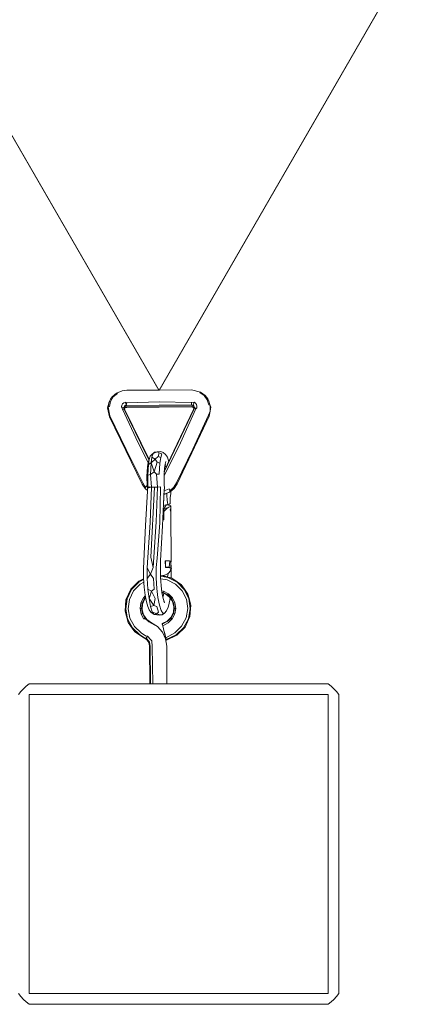
# Model space of a CAD drawing. Units: millimetres. Extents: x 86825 to 94893, y -19334 to -12354.
# Drawn here: x 92779 to 92970, y -19334 to -18873 of the extents above; entities that cross this region are included whole.
import ezdxf

# ---------------------------------------------------------------- set-up
doc = ezdxf.new("R2010")
doc.units = ezdxf.units.MM
doc.header["$MEASUREMENT"] = 0
doc.layers.add('Новый_Чертеж и Рисунок_Ном._пера__7', color=7, linetype='Continuous', lineweight=15)

msp = doc.modelspace()

# ---------------------------------------------------------------- linework, layer by layer
at = {"layer": 'Новый_Чертеж и Рисунок_Ном._пера__7', "color": 7, "linetype": 'Continuous', "lineweight": 15}
for points in [[(91044.74, -15929.15), (92844.74, -19046.84)], [(91044.84, -15929.32), (92844.64, -19046.67)], [(94644.71, -15929.21), (92844.74, -19046.84)], [(94644.6, -15929.39), (92844.84, -19046.67)], [(92827.38, -19047.03), (92824.86, -19048.08)], [(92829.55, -19046.77), (92827.38, -19047.03)], [(92829.55, -19046.77), (92844.64, -19046.67)], [(92859.93, -19046.6), (92844.84, -19046.67)], [(92859.93, -19046.6), (92864.16, -19047.6)], [(92821.98, -19050.93), (92821.41, -19052.09)], [(92821.98, -19050.93), (92822.8, -19049.83)], [(92822.01, -19051.97), (92823.3, -19049.87)], [(92822.8, -19049.83), (92824.86, -19048.08)], [(92822.8, -19049.83), (92823.3, -19049.87)], [(92823.3, -19049.87), (92825.2, -19048.25)], [(92824.86, -19048.08), (92825.2, -19048.25)], [(92863.85, -19047.79), (92864.16, -19047.6)], [(92863.85, -19047.79), (92865.88, -19049.27)], [(92864.16, -19047.6), (92866.34, -19049.19)], [(92865.88, -19049.27), (92866.34, -19049.19)], [(92865.88, -19049.27), (92867.32, -19051.27)], [(92867.53, -19050.68), (92866.34, -19049.19)], [(92867.32, -19051.27), (92868.06, -19053.61)], [(92867.9, -19051.35), (92867.32, -19051.27)], [(92867.53, -19050.68), (92867.9, -19051.35)], [(92867.9, -19051.35), (92868.7, -19053.87)], [(92820.61, -19055), (92821.41, -19052.09)], [(92820.61, -19055), (92820.81, -19054.65)], [(92821.44, -19059.19), (92820.61, -19055)], [(92820.81, -19054.65), (92821.41, -19052.09)], [(92821.45, -19054.35), (92820.81, -19054.65)], [(92821.69, -19058.66), (92820.81, -19054.65)], [(92822.01, -19051.97), (92821.41, -19052.09)], [(92821.45, -19054.35), (92822.01, -19051.97)], [(92827.05, -19054.49), (92827.23, -19053.74)], [(92828.22, -19054.97), (92827.05, -19054.49)], [(92827.62, -19055.61), (92827.05, -19054.49)], [(92827.23, -19053.74), (92827.63, -19053.09)], [(92827.62, -19055.61), (92834.99, -19071.43)], [(92828.43, -19055.64), (92827.62, -19055.61)], [(92827.63, -19053.09), (92828.22, -19052.58)], [(92828.95, -19052.28), (92828.22, -19052.58)], [(92828.22, -19054.97), (92828.31, -19054.58)], [(92828.43, -19055.64), (92828.22, -19054.97)], [(92828.59, -19055.48), (92828.22, -19054.97)], [(92828.53, -19054.22), (92828.31, -19054.58)], [(92828.43, -19055.64), (92836.03, -19071.37)], [(92828.53, -19054.22), (92828.85, -19053.95)], [(92828.74, -19055.03), (92828.53, -19054.22)], [(92828.74, -19055.03), (92828.59, -19055.48)], [(92828.69, -19055.96), (92828.59, -19055.48)], [(92840.03, -19079.2), (92828.69, -19055.96)], [(92828.95, -19054.94), (92828.71, -19055.14)], [(92829.11, -19054.71), (92828.74, -19055.03)], [(92829.24, -19053.79), (92828.85, -19053.95)], [(92829.11, -19054.71), (92828.85, -19053.95)], [(92829.24, -19053.79), (92828.95, -19052.28)], [(92829.57, -19052.65), (92828.95, -19052.28)], [(92829.11, -19054.71), (92828.95, -19054.94)], [(92828.95, -19054.94), (92829.29, -19054.79)], [(92829.11, -19054.71), (92829.24, -19053.79)], [(92829.59, -19054.58), (92829.11, -19054.71)], [(92829.57, -19052.65), (92829.24, -19053.79)], [(92829.58, -19053.9), (92829.24, -19053.79)], [(92829.59, -19054.74), (92829.29, -19054.79)], [(92829.57, -19052.65), (92844.77, -19052.14)], [(92829.58, -19053.9), (92844.77, -19053.66)], [(92829.59, -19054.58), (92859.98, -19054.42)], [(92829.59, -19054.74), (92829.59, -19054.58)], [(92829.59, -19054.74), (92844.79, -19054.67)], [(92859.96, -19052.48), (92844.77, -19052.14)], [(92859.97, -19053.72), (92844.77, -19053.66)], [(92859.98, -19054.57), (92844.79, -19054.67)], [(92860.89, -19055.77), (92847.18, -19084.7)], [(92861.14, -19055.45), (92853.72, -19071.27)], [(92861.95, -19055.42), (92854.77, -19071.31)], [(92859.96, -19052.48), (92861.18, -19052.32)], [(92859.97, -19053.72), (92859.96, -19052.48)], [(92859.97, -19053.72), (92860.63, -19053.73)], [(92859.98, -19054.42), (92860.45, -19054.52)], [(92859.98, -19054.57), (92859.98, -19054.42)], [(92859.98, -19054.57), (92860.55, -19054.73)], [(92860.45, -19054.52), (92860.63, -19053.73)], [(92860.45, -19054.52), (92860.55, -19054.73)], [(92860.82, -19054.84), (92860.45, -19054.52)], [(92860.55, -19054.73), (92860.85, -19054.94)], [(92860.63, -19053.73), (92861.18, -19052.32)], [(92860.63, -19053.73), (92860.97, -19053.98)], [(92860.82, -19054.84), (92861.22, -19054.32)], [(92860.98, -19055.3), (92860.82, -19054.84)], [(92860.89, -19055.77), (92860.98, -19055.3)], [(92861.22, -19054.32), (92860.97, -19053.98)], [(92860.98, -19055.3), (92861.34, -19054.71)], [(92860.98, -19055.3), (92861.33, -19055.12)], [(92861.14, -19055.45), (92861.33, -19055.12)], [(92861.18, -19052.32), (92861.81, -19052.78)], [(92861.22, -19054.32), (92861.34, -19054.71)], [(92861.33, -19055.12), (92861.34, -19054.71)], [(92861.33, -19055.12), (92862.48, -19054.9)], [(92861.95, -19055.42), (92861.33, -19055.12)], [(92861.81, -19052.78), (92862.27, -19053.4)], [(92861.95, -19055.42), (92862.48, -19054.9)], [(92862.27, -19053.4), (92862.49, -19054.13)], [(92862.48, -19054.9), (92862.49, -19054.13)], [(92868.7, -19053.87), (92868.06, -19053.61)], [(92868.64, -19056.49), (92868.7, -19053.87)], [(92868.96, -19054.73), (92868.64, -19056.49)], [(92868.96, -19054.73), (92868.7, -19053.87)], [(92836.81, -19090.72), (92821.44, -19059.19)], [(92821.69, -19058.66), (92829.31, -19074.51)], [(92868.18, -19058.93), (92853.16, -19090.62)], [(92867.92, -19058.39), (92860.48, -19074.33)], [(92867.92, -19058.39), (92868.64, -19056.49)], [(92868.18, -19058.93), (92868.64, -19056.49)], [(92837.07, -19090.17), (92829.31, -19074.51)], [(92839.62, -19080.52), (92834.99, -19071.43)], [(92839.98, -19079.38), (92836.03, -19071.37)], [(92847.07, -19086.84), (92854.77, -19071.31)], [(92847.17, -19084.97), (92853.72, -19071.27)], [(92852.9, -19090.09), (92860.48, -19074.33)], [(92839.59, -19080.61), (92840.02, -19079.24)], [(92839.73, -19081.56), (92840.09, -19079.16)], [(92840.59, -19077.56), (92840.02, -19079.24)], [(92840.09, -19079.16), (92840.59, -19077.56)], [(92840.59, -19077.56), (92841.17, -19077)], [(92841.02, -19080.72), (92841.41, -19078.09)], [(92842.87, -19078.95), (92841.02, -19080.72)], [(92842.6, -19075.7), (92841.17, -19077)], [(92841.41, -19078.09), (92841.96, -19076.32)], [(92842.87, -19078.95), (92841.41, -19078.09)], [(92843.82, -19075.61), (92841.96, -19076.32)], [(92841.96, -19076.32), (92842.6, -19075.7)], [(92843.82, -19075.61), (92842.6, -19075.7)], [(92842.87, -19078.95), (92844.28, -19077.81)], [(92842.87, -19078.95), (92843.88, -19080.49)], [(92843.82, -19075.61), (92845.49, -19075.39)], [(92843.82, -19075.61), (92844.84, -19076.02)], [(92844.28, -19077.81), (92844.84, -19076.02)], [(92845.49, -19078.25), (92844.28, -19077.81)], [(92846.02, -19076.54), (92844.84, -19076.02)], [(92845.11, -19080.82), (92845.49, -19078.25)], [(92846.65, -19075.93), (92845.49, -19075.39)], [(92845.49, -19078.25), (92846.02, -19076.54)], [(92847.77, -19076.86), (92846.65, -19075.93)], [(92848.62, -19078.13), (92847.77, -19076.86)], [(92848.62, -19078.13), (92849.3, -19080.24)], [(92839.07, -19086.9), (92839.29, -19082.67)], [(92839.29, -19082.67), (92839.59, -19080.61)], [(92839.48, -19086.48), (92839.73, -19081.56)], [(92841.02, -19080.72), (92839.73, -19081.56)], [(92840.74, -19086.14), (92841.02, -19080.72)], [(92842.42, -19084.98), (92841.02, -19080.72)], [(92842.42, -19084.98), (92843.88, -19080.49)], [(92845.11, -19080.82), (92843.88, -19080.49)], [(92844.84, -19086.1), (92845.11, -19080.82)], [(92847.07, -19086.95), (92847.26, -19083.2)], [(92847.26, -19083.2), (92847.53, -19081.38)], [(92847.37, -19082.47), (92847.66, -19082.28)], [(92847.49, -19081.7), (92847.71, -19081.49)], [(92847.53, -19081.38), (92847.91, -19080.16)], [(92847.66, -19082.28), (92847.71, -19081.49)], [(92847.66, -19082.28), (92848.08, -19082.8)], [(92839.2, -19091.49), (92839.07, -19086.9)], [(92839.39, -19091.68), (92839.48, -19086.48)], [(92840.74, -19086.14), (92839.48, -19086.48)], [(92842.42, -19084.98), (92840.74, -19086.14)], [(92841.2, -19092.17), (92840.74, -19086.14)], [(92842.42, -19084.98), (92843.6, -19086)], [(92844.84, -19086.1), (92843.6, -19086)], [(92844.04, -19092.05), (92843.6, -19086)], [(92847.14, -19090.94), (92847.07, -19086.95)], [(92847.41, -19084.23), (92847.2, -19084.36)], [(92836.81, -19090.72), (92838.21, -19092.76)], [(92837.07, -19090.17), (92838.36, -19092.28)], [(92838.21, -19092.76), (92838.36, -19092.28)], [(92839.26, -19093.62), (92838.21, -19092.76)], [(92838.21, -19092.76), (92838.5, -19093.01)], [(92838.84, -19091.52), (92838.36, -19092.28)], [(92839.26, -19093.62), (92838.5, -19093.01)], [(92839.21, -19091.8), (92838.84, -19091.52)], [(92839.2, -19091.49), (92839.25, -19092.7)], [(92839.25, -19092.7), (92839.57, -19092.45)], [(92839.26, -19094.02), (92839.25, -19092.7)], [(92839.39, -19091.68), (92839.57, -19092.45)], [(92840.1, -19091.91), (92839.57, -19092.45)], [(92841.2, -19092.17), (92839.57, -19092.45)], [(92841.2, -19092.17), (92840.1, -19091.91)], [(92841.2, -19092.17), (92840.49, -19108.62)], [(92840.84, -19124.86), (92842.57, -19092.12)], [(92842.57, -19092.12), (92841.2, -19092.17)], [(92844.04, -19092.05), (92842.57, -19092.12)], [(92844.04, -19092.05), (92843.44, -19108.3)], [(92845.32, -19092), (92844.04, -19092.05)], [(92845.32, -19092), (92845.06, -19108.77)], [(92847.16, -19093.01), (92846.35, -19110.22)], [(92847.12, -19093.85), (92847.23, -19092.6)], [(92849.4, -19092.91), (92847.13, -19093.82)], [(92847.14, -19090.94), (92847.23, -19092.6)], [(92849.4, -19092.91), (92849.75, -19093.77)], [(92851.5, -19092.93), (92849.66, -19094.48)], [(92851.63, -19092.2), (92849.75, -19093.77)], [(92851.79, -19092.68), (92849.86, -19094.3)], [(92851.79, -19092.68), (92851.5, -19092.93)], [(92852.9, -19090.09), (92851.63, -19092.2)], [(92851.79, -19092.68), (92851.63, -19092.2)], [(92853.16, -19090.62), (92851.79, -19092.68)], [(92839.26, -19094.02), (92838.35, -19110.02)], [(92847.01, -19098.2), (92846.93, -19097.84)], [(92849.66, -19094.48), (92847.04, -19095.53)], [(92847.54, -19095.32), (92847.07, -19095.04)], [(92849.86, -19094.3), (92847.54, -19095.32)], [(92848.42, -19094.97), (92848.35, -19096.07)], [(92848.51, -19098.27), (92848.35, -19096.07)], [(92849.86, -19094.3), (92849.66, -19094.48)], [(92849.86, -19094.3), (92849.75, -19093.77)], [(92849.99, -19097.1), (92850.24, -19095.07)], [(92849.99, -19096.84), (92849.99, -19098.63)], [(92850.24, -19095.07), (92850.29, -19093.95)], [(92847.85, -19100.41), (92846.8, -19100.66)], [(92847.01, -19098.2), (92846.87, -19099.13)], [(92846.98, -19103.46), (92848.59, -19101.98)], [(92846.98, -19103.46), (92847.14, -19102.02)], [(92847.14, -19102.02), (92847.4, -19101.28)], [(92848.59, -19101.98), (92847.14, -19102.02)], [(92848.2, -19100.45), (92847.4, -19101.28)], [(92848.85, -19100.22), (92847.85, -19100.41)], [(92848.05, -19100.37), (92848.05, -19100.6)], [(92849.18, -19100.52), (92848.2, -19100.45)], [(92848.51, -19098.27), (92848.85, -19100.22)], [(92848.59, -19101.98), (92849.36, -19101.48)], [(92849.57, -19100.01), (92848.85, -19100.22)], [(92849.89, -19100.66), (92849.18, -19100.52)], [(92849.36, -19101.48), (92849.87, -19101.21)], [(92849.95, -19099.75), (92849.57, -19100.01)], [(92850.2, -19101.01), (92849.87, -19101.21)], [(92850.22, -19100.83), (92849.89, -19100.66)], [(92849.96, -19099.51), (92849.95, -19099.75)], [(92849.99, -19098.63), (92849.96, -19099.51)], [(92849.97, -19102.73), (92850.19, -19101.88)], [(92850.26, -19102.57), (92850.04, -19102.47)], [(92850.19, -19101.88), (92850.26, -19102.57)], [(92850.2, -19101.01), (92850.22, -19100.83)], [(92850.26, -19102.57), (92850.22, -19100.83)], [(92846.73, -19105.28), (92846.58, -19105.28)], [(92846.69, -19104.36), (92846.63, -19104.36)], [(92846.68, -19103.34), (92846.69, -19104.36)], [(92846.99, -19104.57), (92846.69, -19104.36)], [(92846.73, -19105.28), (92847, -19105.27)], [(92847.02, -19107.47), (92846.98, -19103.46)], [(92849.97, -19102.73), (92850.23, -19103.75)], [(92850.26, -19102.57), (92850, -19102.62)], [(92850, -19102.62), (92850.26, -19102.57)], [(92850, -19102.62), (92850.26, -19102.57)], [(92850.26, -19102.57), (92850, -19102.62)], [(92850.26, -19102.57), (92850, -19102.62)], [(92850.1, -19103.25), (92850.27, -19103.32)], [(92850.1, -19103.25), (92850.27, -19103.32)], [(92850.27, -19103.32), (92850.13, -19103.35)], [(92850.23, -19103.75), (92850.27, -19103.32)], [(92850.47, -19126.89), (92850.23, -19103.75)], [(92850.26, -19102.57), (92850.26, -19103.32)], [(92850.26, -19102.57), (92850.27, -19103.32)], [(92850.26, -19102.57), (92850.27, -19103.32)], [(92850.27, -19103.32), (92850.26, -19106.83)], [(92837.54, -19126.76), (92838.35, -19110.02)], [(92839.43, -19125.03), (92840.49, -19108.62)], [(92842.33, -19124.94), (92843.44, -19108.3)], [(92843.81, -19125.3), (92845.06, -19108.77)], [(92845.42, -19126.53), (92846.35, -19110.22)], [(92846.48, -19107.48), (92847.02, -19107.47)], [(92839.43, -19125.03), (92839.11, -19129.82)], [(92840.84, -19124.86), (92841.99, -19129.7)], [(92842.33, -19124.94), (92841.99, -19129.7)], [(92843.81, -19125.3), (92843.29, -19129.79)], [(92837.54, -19126.76), (92837.38, -19130.42)], [(92839.11, -19129.82), (92839.22, -19134.94)], [(92840.74, -19132.82), (92839.11, -19129.82)], [(92840.74, -19132.82), (92841.99, -19129.7)], [(92843.29, -19129.79), (92843.39, -19134.77)], [(92845.42, -19126.53), (92845.37, -19130.5)], [(92847.66, -19126.55), (92847.7, -19129.73)], [(92848.7, -19126.59), (92847.66, -19126.55)], [(92847.78, -19126.62), (92847.66, -19126.55)], [(92847.69, -19126.62), (92848.86, -19126.69)], [(92847.72, -19129.48), (92847.69, -19126.63)], [(92847.7, -19129.73), (92848.74, -19129.77)], [(92847.74, -19129.5), (92847.72, -19129.48)], [(92848.71, -19129.53), (92847.72, -19129.48)], [(92847.74, -19129.5), (92848.11, -19129.74)], [(92849.57, -19126.67), (92848.7, -19126.59)], [(92849.51, -19129.62), (92848.71, -19129.53)], [(92848.74, -19129.77), (92849.6, -19129.85)], [(92848.86, -19126.69), (92849.73, -19126.8)], [(92849.51, -19129.62), (92849.73, -19126.8)], [(92850.29, -19129.83), (92849.51, -19129.62)], [(92850.17, -19126.78), (92849.57, -19126.67)], [(92849.6, -19129.85), (92850.2, -19129.95)], [(92850.29, -19129.83), (92849.61, -19129.85)], [(92849.73, -19126.8), (92850.2, -19126.93)], [(92850.2, -19129.95), (92850.07, -19131.25)], [(92850.51, -19130.07), (92850.07, -19131.25)], [(92850.47, -19126.89), (92850.17, -19126.78)], [(92850.29, -19129.83), (92850.2, -19126.93)], [(92850.2, -19126.93), (92850.28, -19127.07)], [(92850.2, -19129.95), (92850.51, -19130.07)], [(92850.25, -19129.97), (92850.29, -19129.83)], [(92850.28, -19127.11), (92850.44, -19127.06)], [(92850.28, -19127.07), (92850.32, -19130)], [(92850.44, -19127.06), (92850.47, -19126.89)], [(92837.38, -19130.42), (92837.47, -19134.77)], [(92837.47, -19134.77), (92837.75, -19138.95)], [(92840.74, -19132.82), (92839.22, -19134.94)], [(92840.74, -19132.82), (92842.09, -19134.86)], [(92843.39, -19134.77), (92843.71, -19139.57)], [(92845.37, -19130.5), (92845.45, -19134.39)], [(92845.49, -19133.3), (92845.43, -19133.31)], [(92845.49, -19133.3), (92845.43, -19133.3)], [(92848.89, -19134.36), (92845.44, -19133.82)], [(92845.45, -19134.39), (92845.7, -19138.13)], [(92845.49, -19133.3), (92848.95, -19134.2)], [(92846.88, -19133.56), (92846.64, -19133.6)], [(92847.76, -19133.25), (92846.88, -19133.56)], [(92849.17, -19132.36), (92847.76, -19133.25)], [(92848.75, -19134.15), (92848.96, -19132.49)], [(92853.16, -19136.55), (92848.89, -19134.36)], [(92850.71, -19134.68), (92848.89, -19134.36)], [(92850.71, -19134.68), (92848.95, -19134.2)], [(92850.07, -19131.25), (92849.17, -19132.36)], [(92850.32, -19130.56), (92850.33, -19131.02)], [(92850.32, -19134.57), (92850.33, -19131.02)], [(92850.71, -19134.68), (92853.16, -19136.55)], [(92850.71, -19134.68), (92853.26, -19136.41)], [(92835.24, -19136.1), (92831.45, -19139.94)], [(92835.18, -19136.61), (92831.84, -19140.05)], [(92835.87, -19137.55), (92832.79, -19140.72)], [(92835.18, -19136.61), (92837.51, -19135.39)], [(92835.24, -19136.1), (92835.18, -19136.61)], [(92837.49, -19135.04), (92835.24, -19136.1)], [(92837.59, -19136.65), (92835.87, -19137.55)], [(92837.75, -19138.95), (92838.19, -19142.68)], [(92839.22, -19134.94), (92839.54, -19139.86)], [(92842.09, -19134.86), (92842.42, -19139.83)], [(92848.53, -19135.47), (92845.49, -19134.99)], [(92845.7, -19138.13), (92846.09, -19141.47)], [(92852.47, -19137.49), (92848.53, -19135.47)], [(92855.58, -19140.64), (92852.47, -19137.49)], [(92856.52, -19139.97), (92853.16, -19136.55)], [(92855.14, -19137.76), (92853.16, -19136.55)], [(92855.14, -19137.76), (92853.26, -19136.41)], [(92855.14, -19137.76), (92856.52, -19139.97)], [(92855.14, -19137.76), (92856.67, -19139.87)], [(92831.45, -19139.94), (92829.21, -19144.86)], [(92829.73, -19144.35), (92831.84, -19140.05)], [(92830.85, -19144.7), (92832.79, -19140.72)], [(92831.45, -19139.94), (92831.84, -19140.05)], [(92836.22, -19146.32), (92837.38, -19143.95)], [(92838.25, -19143.05), (92837.38, -19143.95)], [(92837.91, -19144.32), (92837.38, -19143.95)], [(92838.4, -19143.81), (92837.91, -19144.32)], [(92838.19, -19142.68), (92838.77, -19145.82)], [(92839.54, -19139.86), (92840.06, -19144.25)], [(92841.24, -19140.87), (92839.54, -19139.86)], [(92841.24, -19140.87), (92840.06, -19144.25)], [(92841.24, -19140.87), (92842.42, -19139.83)], [(92841.24, -19140.87), (92842.94, -19144.26)], [(92843.71, -19139.57), (92844.21, -19143.84)], [(92844.21, -19143.84), (92844.89, -19147.44)], [(92846.79, -19140.8), (92846, -19140.68)], [(92846.59, -19141.42), (92846.08, -19141.34)], [(92846.09, -19141.47), (92846.62, -19144.28)], [(92846.12, -19141.61), (92847.36, -19141.93)], [(92846.15, -19141.79), (92846.34, -19141.67)], [(92846.41, -19143.17), (92846.69, -19143.33)], [(92846.51, -19143.7), (92846.69, -19143.33)], [(92846.79, -19140.8), (92846.59, -19141.42)], [(92848.76, -19142.53), (92846.59, -19141.42)], [(92847.36, -19141.93), (92846.59, -19141.42)], [(92846.69, -19143.33), (92846.98, -19141.83)], [(92849.15, -19142.01), (92846.79, -19140.8)], [(92847.36, -19141.93), (92849.5, -19143.43)], [(92849.15, -19142.01), (92848.76, -19142.53)], [(92850.48, -19144.28), (92848.76, -19142.53)], [(92851.01, -19143.9), (92849.15, -19142.01)], [(92849.5, -19143.43), (92851, -19145.56)], [(92851.01, -19143.9), (92850.48, -19144.28)], [(92852.18, -19146.27), (92851.01, -19143.9)], [(92857.54, -19144.6), (92855.58, -19140.64)], [(92858.65, -19144.26), (92856.52, -19139.97)], [(92858.25, -19142.17), (92856.52, -19139.97)], [(92858.25, -19142.17), (92856.67, -19139.87)], [(92858.25, -19142.17), (92858.65, -19144.26)], [(92858.25, -19142.17), (92858.82, -19144.21)], [(92829.21, -19144.86), (92828.78, -19150.24)], [(92829.73, -19144.35), (92829.09, -19149.1)], [(92829.21, -19144.86), (92829.73, -19144.35)], [(92830.85, -19144.7), (92830.25, -19149.07)], [(92836.22, -19146.32), (92835.86, -19148.94)], [(92836.22, -19146.32), (92836.84, -19146.51)], [(92836.84, -19146.51), (92836.51, -19148.93)], [(92836.74, -19149.47), (92836.95, -19146.86)], [(92836.84, -19146.51), (92837.91, -19144.32)], [(92836.95, -19146.86), (92836.84, -19146.51)], [(92836.95, -19146.86), (92838.04, -19144.49)], [(92838.04, -19144.49), (92837.91, -19144.32)], [(92838.04, -19144.49), (92838.45, -19144.07)], [(92838.77, -19145.82), (92839.45, -19148.01)], [(92839.45, -19148.01), (92840.15, -19149.5)], [(92840.06, -19144.25), (92840.75, -19147.94)], [(92842.23, -19147.51), (92840.06, -19144.25)], [(92842.23, -19147.51), (92840.75, -19147.94)], [(92840.75, -19147.94), (92841.55, -19150.52)], [(92842.23, -19147.51), (92842.94, -19144.26)], [(92842.23, -19147.51), (92843.64, -19147.99)], [(92843.64, -19147.99), (92844.44, -19150.59)], [(92844.89, -19147.44), (92845.66, -19149.95)], [(92846.62, -19144.28), (92847.22, -19146.24)], [(92846.98, -19145.45), (92847.08, -19145.61)], [(92848.15, -19150.08), (92848.98, -19148.35)], [(92848.98, -19148.35), (92849.34, -19147.22)], [(92849.34, -19147.22), (92849.93, -19144.2)], [(92849.93, -19144.2), (92849.94, -19144.05)], [(92851.56, -19146.46), (92850.48, -19144.28)], [(92851, -19145.56), (92851.68, -19148.09)], [(92851.68, -19148.09), (92851.45, -19150.68)], [(92852.18, -19146.27), (92851.56, -19146.46)], [(92851.91, -19148.87), (92851.56, -19146.46)], [(92851.68, -19148.09), (92851.91, -19148.87)], [(92852.55, -19148.89), (92852.18, -19146.27)], [(92858.17, -19148.98), (92857.54, -19144.6)], [(92859.33, -19149), (92858.65, -19144.26)], [(92859.65, -19147.39), (92858.82, -19144.21)], [(92859.18, -19152.76), (92859.65, -19147.39)], [(92859.65, -19147.39), (92859.33, -19149)], [(92828.78, -19150.24), (92829.09, -19149.1)], [(92828.78, -19150.24), (92830.22, -19155.43)], [(92829.09, -19149.1), (92829.96, -19153.82)], [(92830.25, -19149.07), (92831.05, -19153.43)], [(92835.86, -19148.94), (92836.51, -19148.93)], [(92835.86, -19148.94), (92836.34, -19151.54)], [(92836.34, -19151.54), (92836.95, -19151.33)], [(92836.34, -19151.54), (92837.62, -19153.87)], [(92836.51, -19148.93), (92836.95, -19151.33)], [(92836.74, -19149.47), (92836.51, -19148.93)], [(92837.44, -19151.98), (92836.74, -19149.47)], [(92836.95, -19151.33), (92838.13, -19153.47)], [(92837.44, -19151.98), (92836.95, -19151.33)], [(92838.97, -19154.11), (92837.44, -19151.98)], [(92840.15, -19149.5), (92840.92, -19150.7)], [(92840.92, -19150.7), (92842.37, -19151.8)], [(92841.55, -19150.52), (92842.37, -19151.8)], [(92843.53, -19151.49), (92841.55, -19150.52)], [(92843.53, -19151.49), (92842.37, -19151.8)], [(92844.89, -19152.06), (92842.37, -19151.8)], [(92843.53, -19151.49), (92844.44, -19150.59)], [(92843.53, -19151.49), (92845.28, -19151.88)], [(92844.89, -19152.06), (92846.12, -19151.83)], [(92844.89, -19152.06), (92845.28, -19151.88)], [(92845.28, -19151.88), (92846.12, -19151.83)], [(92845.66, -19149.95), (92846.47, -19151.19)], [(92846.12, -19151.83), (92847.29, -19151.14)], [(92846.47, -19151.19), (92847.29, -19151.14)], [(92847.29, -19151.14), (92848.15, -19150.08)], [(92850.35, -19153.05), (92848.5, -19154.9)], [(92850.32, -19153.43), (92851.48, -19151.28)], [(92850.35, -19153.05), (92850.32, -19153.43)], [(92851.45, -19150.68), (92850.35, -19153.05)], [(92850.84, -19153.82), (92852.09, -19151.49)], [(92851.45, -19150.68), (92851.48, -19151.28)], [(92851.48, -19151.28), (92851.91, -19148.87)], [(92852.09, -19151.49), (92851.48, -19151.28)], [(92852.55, -19148.89), (92851.91, -19148.87)], [(92852.09, -19151.49), (92852.55, -19148.89)], [(92856.89, -19157.65), (92859.18, -19152.76)], [(92857.39, -19153.34), (92858.17, -19148.98)], [(92858.49, -19153.72), (92859.33, -19149)], [(92859.18, -19152.76), (92858.49, -19153.72)], [(92829.96, -19153.82), (92832.26, -19158.02)], [(92830.22, -19155.43), (92829.96, -19153.82)], [(92830.22, -19155.43), (92832.13, -19158.13)], [(92831.05, -19153.43), (92833.18, -19157.31)], [(92833.18, -19157.31), (92836.41, -19160.33)], [(92837.62, -19153.87), (92838.13, -19153.47)], [(92838.13, -19153.47), (92839.91, -19155.13)], [(92841.12, -19155.58), (92838.97, -19154.11)], [(92841.01, -19155.84), (92839.91, -19155.13)], [(92841.01, -19155.84), (92842.75, -19156.71)], [(92841.12, -19155.58), (92844.05, -19157.44)], [(92844.05, -19157.44), (92842.75, -19156.71)], [(92846.34, -19160.06), (92844.05, -19157.44)], [(92846.12, -19155.99), (92848.5, -19154.9)], [(92846.12, -19155.99), (92846.2, -19156.27)], [(92846.12, -19155.99), (92846.2, -19156.27)], [(92846.12, -19155.99), (92847.09, -19159.67)], [(92846.2, -19156.27), (92848.55, -19155.1)], [(92846.2, -19156.27), (92846.42, -19157.12)], [(92846.42, -19157.12), (92848.92, -19155.64)], [(92846.42, -19157.12), (92846.77, -19158.44)], [(92846.42, -19157.12), (92846.98, -19159.25)], [(92848.5, -19154.9), (92848.55, -19155.1)], [(92848.55, -19155.1), (92850.32, -19153.43)], [(92848.92, -19155.64), (92850.84, -19153.82)], [(92850.84, -19153.82), (92850.32, -19153.43)], [(92852.08, -19160.28), (92855.3, -19157.24)], [(92853.06, -19161.47), (92856.89, -19157.65)], [(92855.3, -19157.24), (92857.39, -19153.34)], [(92856.22, -19157.94), (92858.49, -19153.72)], [(92856.89, -19157.65), (92856.22, -19157.94)], [(92833.37, -19159.82), (92832.13, -19158.13)], [(92835.76, -19161.3), (92832.26, -19158.02)], [(92833.37, -19159.82), (92832.26, -19158.02)], [(92833.37, -19159.82), (92835.76, -19161.3)], [(92833.37, -19159.82), (92835.67, -19161.43)], [(92837.84, -19162.87), (92835.67, -19161.43)], [(92837.95, -19162.62), (92835.76, -19161.3)], [(92838.31, -19161.8), (92836.41, -19160.33)], [(92838.31, -19161.8), (92839.28, -19161.92)], [(92838.64, -19162.89), (92839.28, -19161.92)], [(92839.28, -19161.92), (92840.92, -19163.58)], [(92847.8, -19163.21), (92846.34, -19160.06)], [(92846.77, -19158.44), (92847.14, -19159.85)], [(92846.98, -19159.24), (92847.14, -19159.85)], [(92847.14, -19159.85), (92847.52, -19161.28)], [(92847.14, -19159.85), (92847.16, -19159.93)], [(92847.14, -19159.85), (92847.87, -19162.6)], [(92847.2, -19160.09), (92848.09, -19163.45)], [(92847.31, -19160.48), (92848.09, -19163.45)], [(92847.4, -19160.83), (92847.52, -19161.28)], [(92847.52, -19161.28), (92847.87, -19162.6)], [(92847.52, -19161.28), (92847.87, -19162.6)], [(92847.87, -19162.6), (92852.08, -19160.28)], [(92848.09, -19163.45), (92852.74, -19161.24)], [(92848.17, -19163.73), (92853.06, -19161.47)], [(92852.74, -19161.24), (92856.22, -19157.94)], [(92853.06, -19161.47), (92852.74, -19161.24)], [(92837.84, -19162.87), (92838.84, -19163.52)], [(92837.95, -19162.62), (92838.64, -19162.89)], [(92838.64, -19162.89), (92839.95, -19164.21)], [(92838.84, -19163.52), (92839.63, -19164.41)], [(92839.63, -19164.41), (92840.13, -19165.51)], [(92839.95, -19164.21), (92840.21, -19164.68)], [(92840.13, -19165.51), (92840.31, -19166.69)], [(92840.59, -19166.68), (92840.21, -19164.68)], [(92840.31, -19166.69), (92840.41, -19184.29)], [(92840.59, -19166.68), (92840.75, -19184.29)], [(92840.92, -19163.58), (92841.26, -19164.16)], [(92841.48, -19166.68), (92841.26, -19164.16)], [(92841.48, -19166.68), (92841.8, -19184.29)], [(92848.32, -19166.64), (92847.8, -19163.21)], [(92847.87, -19162.6), (92847.88, -19162.65)], [(92847.87, -19162.6), (92848.09, -19163.45)], [(92848.17, -19163.73), (92848.09, -19163.45)], [(92848.09, -19163.45), (92848.17, -19163.73)], [(92848.32, -19166.64), (92848.41, -19184.29)], [(92781.17, -19186.57), (92782.47, -19185.37)], [(92783.89, -19184.29), (92782.47, -19185.37)], [(92923.89, -19184.29), (92783.89, -19184.29)], [(92783.89, -19184.29), (92923.89, -19184.29)], [(92923.89, -19184.29), (92925.31, -19185.37)], [(92926.62, -19186.57), (92925.31, -19185.37)], [(92778.89, -19189.29), (92779.97, -19187.87)], [(92781.17, -19186.57), (92779.97, -19187.87)], [(92783.89, -19189.29), (92783.89, -19329.29)], [(92923.89, -19189.29), (92783.89, -19189.29)], [(92783.89, -19189.29), (92923.89, -19189.29)], [(92783.89, -19329.29), (92783.89, -19189.29)], [(92923.89, -19329.29), (92923.89, -19189.29)], [(92923.89, -19329.29), (92923.89, -19189.29)], [(92926.62, -19186.57), (92927.81, -19187.87)], [(92928.89, -19189.29), (92927.81, -19187.87)], [(92928.89, -19329.29), (92928.89, -19189.29)], [(92928.89, -19189.29), (92928.89, -19329.29)], [(92778.89, -19329.29), (92779.97, -19330.71)], [(92781.17, -19332.02), (92779.97, -19330.71)], [(92781.17, -19332.02), (92782.47, -19333.21)], [(92923.89, -19329.29), (92783.89, -19329.29)], [(92923.89, -19329.29), (92783.89, -19329.29)], [(92926.62, -19332.02), (92925.31, -19333.21)], [(92926.62, -19332.02), (92927.81, -19330.71)], [(92928.89, -19329.29), (92927.81, -19330.71)], [(92783.89, -19334.29), (92782.47, -19333.21)], [(92783.89, -19334.29), (92923.89, -19334.29)], [(92923.89, -19334.29), (92783.89, -19334.29)], [(92923.89, -19334.29), (92925.31, -19333.21)]]:
    msp.add_lwpolyline(points, dxfattribs=at)

doc.saveas('drawing.dxf')
